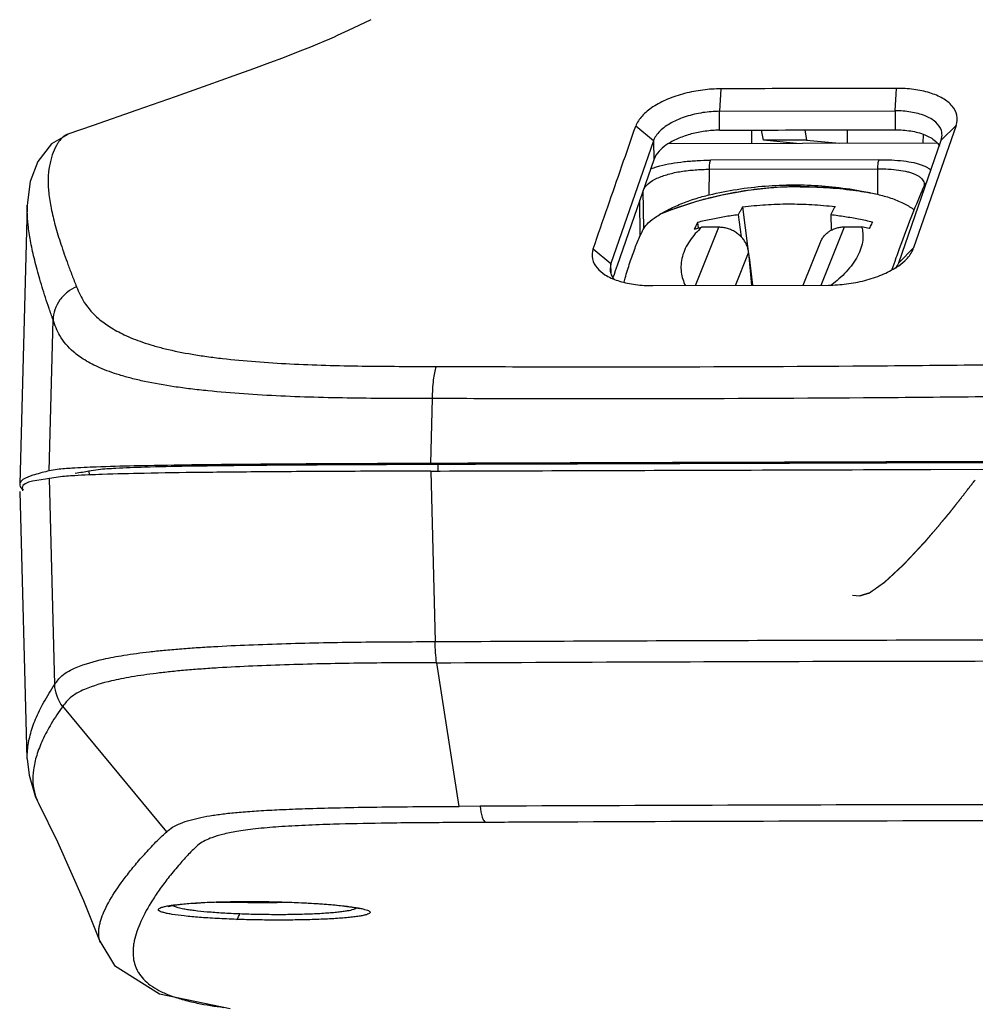
# Model space of a CAD drawing. Extents: x 0 to 594, y 0 to 420.
# Drawn here: x 324 to 329, y 161 to 166 of the extents above; entities that cross this region are included whole.
import ezdxf

# ---------------------------------------------------------------- set-up
doc = ezdxf.new("R2010")
doc.units = 0
doc.header["$LTSCALE"] = 32.67
doc.linetypes.add('CENTER', pattern=[0.6, 0.375, -0.075, 0.075, -0.075])
doc.layers.get('0').update_dxf_attribs({"linetype": 'CONTINUOUS'})
doc.layers.add('DEFAULT_1', color=7, linetype='CENTER')

msp = doc.modelspace()

# ---------------------------------------------------------------- linework, layer by layer
at = {"color": 9, "linetype": 'CONTINUOUS'}
for p, q in [((327.2319, 165.5827), (327.2254, 165.4643)), ((328.1503, 165.4668), (328.1568, 165.5852)), ((327.2251, 165.3647), (327.2254, 165.4643)), ((328.1503, 165.4668), (328.15, 165.3672)), ((326.8766, 165.3084), (326.7837, 165.3857)), ((328.4704, 165.3905), (328.3918, 165.3126)), ((326.8766, 165.3084), (326.8783, 165.2093)), ((328.0638, 165.2096), (327.1782, 165.2068)), ((327.1712, 165.0246), (327.1716, 165.1591)), ((328.0571, 165.1619), (328.0567, 165.0274)), ((328.3102, 165.084), (328.3132, 165.0869)), ((326.8262, 164.8473), (326.8228, 165.0468)), ((327.5586, 165.0747), (327.6506, 165.0696)), ((327.6497, 165.067), (327.6505, 165.0675)), ((327.6497, 165.067), (327.6505, 165.067)), ((326.8078, 164.8095), (326.8046, 164.9962)), ((327.0985, 164.5469), (327.2205, 164.8535)), ((327.7608, 164.5487), (327.8829, 164.8556)), ((326.5599, 164.7401), (326.6532, 164.6625)), ((327.3099, 164.5475), (327.3783, 164.7194)), ((328.1684, 164.6666), (328.2471, 164.7447)), ((326.6542, 164.6088), (326.6532, 164.6625)), ((323.6954, 163.5701), (323.7155, 164.3659)), ((325.7118, 163.9513), (325.7029, 163.6095)), ((325.7438, 163.5696), (325.7437, 163.6059)), ((323.7246, 162.4453), (323.6971, 163.5301)), ((323.9048, 163.5698), (323.9052, 163.5486)), ((325.7046, 163.5695), (325.7279, 162.6713)), ((325.8548, 161.8033), (325.7373, 162.5598)), ((323.7666, 162.3297), (323.7672, 162.3306)), ((324.314, 161.6695), (323.7672, 162.3305)), ((325.964, 161.8038), (325.8548, 161.8032)), ((324.9738, 161.2981), (324.9714, 161.2977)), ((323.9646, 161.0877), (323.9624, 161.094))]:
    msp.add_line(p, q, dxfattribs=at)
at = {"color": 7, "linetype": 'CONTINUOUS'}
for p, q in [((327.2254, 165.4643), (328.1503, 165.4668)), ((323.7955, 165.3443), (323.7928, 165.3435)), ((327.3955, 165.2943), (327.3943, 165.3653)), ((327.4565, 165.3117), (327.4466, 165.3655)), ((327.6745, 165.3662), (327.6835, 165.3124)), ((327.8977, 165.3668), (327.8973, 165.2959)), ((328.4704, 165.3905), (328.2471, 164.7447)), ((328.2977, 165.2972), (328.2987, 165.3426)), ((328.3918, 165.3126), (328.3966, 165.3389)), ((326.8766, 165.3084), (326.6532, 164.6625)), ((328.3684, 165.2974), (326.954, 165.2929)), ((327.6835, 165.3124), (327.4565, 165.3117)), ((327.6295, 165.2951), (327.4565, 165.3117)), ((327.6835, 165.3124), (327.8565, 165.2958)), ((328.1684, 164.6666), (328.3918, 165.3126)), ((326.9144, 165.2622), (326.907, 165.2547)), ((326.8783, 165.2093), (326.6854, 164.6514)), ((327.1716, 165.1591), (328.0571, 165.1619)), ((327.8486, 165.0574), (327.8485, 165.0622)), ((327.909, 165.0515), (327.909, 165.0554)), ((323.5797, 164.9669), (323.5401, 163.5019)), ((323.5797, 164.9671), (323.5798, 164.9698)), ((327.3467, 164.9607), (327.3746, 164.7406)), ((327.1096, 164.8791), (327.1125, 164.8491)), ((327.323, 164.9192), (327.3387, 164.8032)), ((327.8109, 164.9208), (327.8128, 164.8378)), ((327.2205, 164.8535), (327.1304, 164.8533)), ((327.8829, 164.8556), (327.973, 164.8559)), ((328.0131, 164.847), (327.973, 164.8559)), ((327.666, 164.5485), (327.7564, 164.7755)), ((327.3783, 164.7194), (327.3931, 164.5477)), ((327.3804, 164.6955), (327.3991, 164.5478)), ((328.1472, 164.6741), (328.1318, 164.6306)), ((328.154, 164.6931), (328.1472, 164.6741)), ((326.6532, 164.6625), (326.6484, 164.6335)), ((326.6759, 164.624), (326.6694, 164.6051)), ((326.6854, 164.6514), (326.6759, 164.624)), ((326.6694, 164.6051), (326.6651, 164.5927)), ((326.7223, 164.5647), (326.7279, 164.5848)), ((326.8736, 164.5463), (327.7985, 164.5489)), ((325.7045, 163.6058), (325.7437, 163.6059)), ((328.3366, 163.6179), (328.22, 163.6176)), ((328.22, 163.6139), (328.3367, 163.6142)), ((328.2201, 163.5776), (328.3368, 163.5779)), ((330.4125, 163.6237), (328.3366, 163.6179)), ((328.3367, 163.6142), (330.4125, 163.62)), ((328.3368, 163.5779), (330.4226, 163.5837)), ((323.6954, 163.5701), (323.6871, 163.5683)), ((323.5401, 163.5019), (323.5401, 163.5015)), ((323.5799, 162.0537), (323.5418, 163.4611)), ((323.6386, 161.8203), (323.6387, 161.8202)), ((323.8763, 161.3083), (323.9646, 161.0877)), ((324.9528, 161.298), (324.9613, 161.2981))]:
    msp.add_line(p, q, dxfattribs=at)
for points in [[(325.3882, 165.947), (325.3549, 165.931), (325.2698, 165.8904), (325.211, 165.8629), (325.1956, 165.8558), (325.171, 165.8449), (325.1407, 165.8316), (325.1076, 165.8176), (325.0707, 165.8024), (325.029, 165.7856), (324.9808, 165.7666), (324.9238, 165.7447), (324.8551, 165.7189), (324.7711, 165.6879), (324.6673, 165.6504), (324.5305, 165.6016), (324.3591, 165.5412), (324.157, 165.4704), (323.9264, 165.39), (323.7928, 165.3435)], [(323.7931, 165.343), (323.7067, 165.2925), (323.6347, 165.2002), (323.5958, 165.0949), (323.5804, 164.9834), (323.5797, 164.9671)], [(327.6505, 165.0675), (327.5153, 165.0626), (327.376, 165.0479), (327.2385, 165.0235)], [(328.0189, 165.0346), (327.9278, 165.0497), (327.7864, 165.0635), (327.6505, 165.0675)], [(328.3035, 165.0751), (328.3035, 165.0753), (328.3025, 165.0726)], [(327.2385, 165.0235), (327.1035, 164.9894), (326.9717, 164.9457), (326.9097, 164.92)], [(323.5799, 162.0541), (323.5891, 161.9668), (323.624, 161.8516), (323.6387, 161.8201)], [(323.6386, 161.8203), (323.739, 161.6157), (323.8763, 161.3083)], [(324.3681, 161.2847), (324.3962, 161.288), (324.4305, 161.2912), (324.4704, 161.2941), (324.5155, 161.2967), (324.5661, 161.2989), (324.6212, 161.3005), (324.6801, 161.3016), (324.743, 161.3019), (324.8085, 161.3016), (324.8758, 161.3006), (324.9446, 161.2987)], [(324.9446, 161.2987), (324.9844, 161.2972), (325.0413, 161.2946), (325.0948, 161.2916), (325.144, 161.2881), (325.1888, 161.2843), (325.2283, 161.2804), (325.262, 161.2763), (325.29, 161.2723), (325.3117, 161.2685), (325.3267, 161.2652), (325.33, 161.2644)], [(324.3223, 161.2769), (324.3214, 161.2764), (324.3215, 161.2764), (324.3303, 161.2785), (324.3461, 161.2815), (324.3681, 161.2847)], [(323.9624, 161.0938), (324.0397, 160.965), (324.2756, 160.8157), (324.6489, 160.7394)]]:
    msp.add_lwpolyline(points, dxfattribs=at)
for points, knots in [([(327.2319, 165.5827), (327.2003, 165.5826), (327.136, 165.5783), (327.0416, 165.5603), (326.9527, 165.5311), (326.8762, 165.4916), (326.8171, 165.4447), (326.7906, 165.4054), (326.7837, 165.3857)], [0, 0, 0, 0, 0.185344, 0.375879, 0.561522, 0.731142, 0.877542, 1, 1, 1, 1]), ([(328.1568, 165.5852), (328.054, 165.5851), (327.8485, 165.5848), (327.5402, 165.5839), (327.3347, 165.5831), (327.2319, 165.5827)], [0, 0, 0, 0, 0.333313, 0.666646, 1, 1, 1, 1]), ([(328.4704, 165.3905), (328.4762, 165.4073), (328.4797, 165.445), (328.4511, 165.497), (328.3989, 165.5364), (328.3288, 165.5649), (328.246, 165.5818), (328.187, 165.5853), (328.1568, 165.5852)], [0, 0, 0, 0, 0.12588, 0.252807, 0.403135, 0.58208, 0.785607, 1, 1, 1, 1]), ([(327.2254, 165.4643), (327.1959, 165.4642), (327.136, 165.4594), (327.05, 165.4395), (326.9728, 165.4074), (326.9116, 165.3657), (326.8833, 165.3279), (326.8766, 165.3084)], [0, 0, 0, 0, 0.221743, 0.44835, 0.65983, 0.845715, 1, 1, 1, 1]), ([(328.3964, 165.3389), (328.3966, 165.347), (328.3932, 165.3733), (328.3628, 165.413), (328.3044, 165.4446), (328.2311, 165.4632), (328.1777, 165.4669), (328.1503, 165.4668)], [0, 0, 0, 0, 0.079048, 0.254723, 0.470763, 0.728179, 1, 1, 1, 1]), ([(326.5599, 164.7401), (326.5853, 164.8138), (326.6355, 164.9594), (326.7101, 165.1746), (326.7593, 165.316), (326.7837, 165.3857)], [0, 0, 0, 0, 0.342601, 0.675955, 1, 1, 1, 1]), ([(327.2251, 165.3647), (327.1996, 165.3646), (327.1495, 165.361), (327.0775, 165.3468), (327.0115, 165.3247), (326.9567, 165.2967), (326.9262, 165.2736), (326.9144, 165.2622)], [0, 0, 0, 0, 0.22927, 0.450139, 0.657974, 0.852914, 1, 1, 1, 1]), ([(327.2251, 165.3647), (327.3279, 165.3651), (327.5334, 165.3659), (327.8417, 165.3667), (328.0472, 165.3671), (328.15, 165.3672)], [0, 0, 0, 0, 0.333335, 0.666668, 1, 1, 1, 1]), ([(328.15, 165.3672), (328.1774, 165.3673), (328.2304, 165.3635), (328.3031, 165.3449), (328.3451, 165.3222), (328.3615, 165.3075)], [0, 0, 0, 0, 0.367509, 0.709501, 1, 1, 1, 1]), ([(327.1712, 165.0246), (327.2195, 165.036), (327.3171, 165.0552), (327.4652, 165.0727), (327.5645, 165.0768), (327.6141, 165.077)], [0, 0, 0, 0, 0.333584, 0.666904, 1, 1, 1, 1]), ([(327.6141, 165.077), (327.6637, 165.0771), (327.7629, 165.0737), (327.9109, 165.0571), (328.0084, 165.0385), (328.0567, 165.0274)], [0, 0, 0, 0, 0.333409, 0.666725, 1, 1, 1, 1]), ([(328.2833, 165.0287), (328.2636, 164.9811), (328.2245, 164.8834), (328.1823, 164.7711), (328.159, 164.7069), (328.154, 164.6931)], [0, 0, 0, 0, 0.429716, 0.877854, 1, 1, 1, 1]), ([(328.3025, 165.0726), (328.3003, 165.0679), (328.2959, 165.0583), (328.2895, 165.0436), (328.2854, 165.0337), (328.2833, 165.0287)], [0, 0, 0, 0, 0.326822, 0.660139, 1, 1, 1, 1]), ([(326.8262, 164.8473), (326.8321, 164.8584), (326.8531, 164.8815), (326.8956, 164.9135), (326.9535, 164.9467), (327.0221, 164.978), (327.0958, 165.0046), (327.1463, 165.0187), (327.1712, 165.0246)], [0, 0, 0, 0, 0.095466, 0.232545, 0.405009, 0.601347, 0.805696, 1, 1, 1, 1]), ([(327.3467, 164.9607), (327.3867, 164.9659), (327.4673, 164.9737), (327.589, 164.9778), (327.7111, 164.9744), (327.7925, 164.9672), (327.8331, 164.9623)], [0, 0, 0, 0, 0.248479, 0.497891, 0.748361, 1, 1, 1, 1]), ([(328.0567, 165.0274), (328.0805, 165.0219), (328.1266, 165.0089), (328.1902, 164.9832), (328.2303, 164.9601), (328.2484, 164.9465), (328.25, 164.9453)], [0, 0, 0, 0, 0.346675, 0.678542, 0.971294, 1, 1, 1, 1]), ([(327.3467, 164.9607), (327.344, 164.9563), (327.3387, 164.9472), (327.3308, 164.9334), (327.3256, 164.924), (327.323, 164.9192)], [0, 0, 0, 0, 0.326557, 0.659877, 1, 1, 1, 1]), ([(327.8331, 164.9623), (327.8306, 164.9578), (327.8256, 164.9488), (327.8182, 164.9349), (327.8133, 164.9255), (327.8109, 164.9208)], [0, 0, 0, 0, 0.325869, 0.659198, 1, 1, 1, 1]), ([(327.1096, 164.8791), (327.1076, 164.8753), (327.1036, 164.8677), (327.0977, 164.856), (327.0938, 164.8481), (327.0919, 164.8441)], [0, 0, 0, 0, 0.328207, 0.661542, 1, 1, 1, 1]), ([(327.323, 164.9192), (327.299, 164.9161), (327.2512, 164.909), (327.18, 164.8957), (327.133, 164.8849), (327.1096, 164.8791)], [0, 0, 0, 0, 0.333915, 0.66722, 1, 1, 1, 1]), ([(327.8109, 164.9208), (327.8354, 164.9178), (327.8844, 164.911), (327.9577, 164.8981), (328.0063, 164.8877), (328.0305, 164.8821)], [0, 0, 0, 0, 0.332147, 0.665466, 1, 1, 1, 1]), ([(328.0305, 164.8821), (328.0285, 164.8783), (328.0246, 164.8706), (328.0188, 164.8589), (328.015, 164.851), (328.0131, 164.847)], [0, 0, 0, 0, 0.328064, 0.661401, 1, 1, 1, 1]), ([(326.8078, 164.8095), (326.8098, 164.8139), (326.8138, 164.8225), (326.8199, 164.8351), (326.8241, 164.8433), (326.8262, 164.8473)], [0, 0, 0, 0, 0.342675, 0.67599, 1, 1, 1, 1]), ([(327.1304, 164.8533), (327.1188, 164.8427), (327.0965, 164.8203), (327.0673, 164.783), (327.044, 164.7425), (327.0283, 164.7003), (327.021, 164.658), (327.0219, 164.6173), (327.0302, 164.58), (327.0397, 164.5572), (327.0451, 164.5467)], [0, 0, 0, 0, 0.136615, 0.276126, 0.412648, 0.543618, 0.667961, 0.785597, 0.89697, 1, 1, 1, 1]), ([(327.0919, 164.8441), (327.0962, 164.8452), (327.1047, 164.8473), (327.1175, 164.8503), (327.1261, 164.8523), (327.1304, 164.8533)], [0, 0, 0, 0, 0.333248, 0.66658, 1, 1, 1, 1]), ([(327.3783, 164.7194), (327.3777, 164.7265), (327.3752, 164.7407), (327.368, 164.7613), (327.3575, 164.7809), (327.3439, 164.7989), (327.3275, 164.8149), (327.3089, 164.8286), (327.2883, 164.8396), (327.2664, 164.8476), (327.2437, 164.8525), (327.2282, 164.8536), (327.2205, 164.8535)], [0, 0, 0, 0, 0.094317, 0.190241, 0.287898, 0.38724, 0.488075, 0.590055, 0.692732, 0.795621, 0.898208, 1, 1, 1, 1]), ([(327.7564, 164.7755), (327.7572, 164.7776), (327.7609, 164.7861), (327.769, 164.8002), (327.7826, 164.8164), (327.7975, 164.829), (327.808, 164.8355), (327.8126, 164.8381)], [0, 0, 0, 0, 0.078802, 0.321994, 0.567287, 0.815863, 1, 1, 1, 1]), ([(327.8126, 164.8381), (327.8143, 164.839), (327.8226, 164.8433), (327.8383, 164.8495), (327.8602, 164.8545), (327.8753, 164.8556), (327.8829, 164.8556)], [0, 0, 0, 0, 0.08033, 0.381777, 0.688518, 1, 1, 1, 1]), ([(327.973, 164.8559), (327.9763, 164.8451), (327.9809, 164.8215), (327.98, 164.7835), (327.9704, 164.7425), (327.952, 164.7004), (327.9255, 164.6586), (327.8924, 164.6186), (327.8552, 164.5821), (327.8285, 164.5601), (327.8152, 164.5499)], [0, 0, 0, 0, 0.092747, 0.19617, 0.310487, 0.436303, 0.572485, 0.715883, 0.862114, 1, 1, 1, 1]), ([(326.7279, 164.5848), (326.7358, 164.6129), (326.752, 164.6663), (326.7784, 164.7414), (326.7978, 164.7879), (326.8078, 164.8095)], [0, 0, 0, 0, 0.367131, 0.700698, 1, 1, 1, 1]), ([(326.5599, 164.7401), (326.5541, 164.7233), (326.5506, 164.6856), (326.5776, 164.6365), (326.6061, 164.6136), (326.6215, 164.6039)], [0, 0, 0, 0, 0.330104, 0.662503, 1, 1, 1, 1]), ([(328.1999, 164.6768), (328.2049, 164.6815), (328.2244, 164.7013), (328.2403, 164.725), (328.2471, 164.7447)], [0, 0, 0, 0, 0.247519, 1, 1, 1, 1]), ([(327.7985, 164.5489), (327.8302, 164.5489), (327.8947, 164.5532), (327.9894, 164.5709), (328.0784, 164.6), (328.149, 164.6359), (328.1867, 164.6644), (328.1999, 164.6768)], [0, 0, 0, 0, 0.221891, 0.449749, 0.671495, 0.873614, 1, 1, 1, 1]), ([(326.6215, 164.6039), (326.6241, 164.6023), (326.6484, 164.5876), (326.7016, 164.5662), (326.7844, 164.5495), (326.8434, 164.5462), (326.8736, 164.5463)], [0, 0, 0, 0, 0.034791, 0.324008, 0.653152, 1, 1, 1, 1]), ([(325.7029, 163.6095), (325.5381, 163.6089), (325.2315, 163.6078), (324.8051, 163.6053), (324.4498, 163.6018), (324.1697, 163.5973), (323.9667, 163.592), (323.8318, 163.5858), (323.7491, 163.5799), (323.7095, 163.5732), (323.6954, 163.5701)], [0, 0, 0, 0, 0.246176, 0.45785, 0.63686, 0.776724, 0.876225, 0.940207, 0.978413, 1, 1, 1, 1]), ([(323.9048, 163.5698), (323.921, 163.5734), (323.9678, 163.5807), (324.0661, 163.5865), (324.2218, 163.5925), (324.441, 163.5969), (324.7146, 163.6003), (325.0292, 163.6028), (325.363, 163.6045), (325.5913, 163.6054), (325.7045, 163.6058)], [0, 0, 0, 0, 0.027663, 0.078695, 0.163952, 0.287232, 0.443943, 0.619721, 0.811403, 1, 1, 1, 1]), ([(328.22, 163.6176), (327.9037, 163.6166), (327.0647, 163.6141), (326.2256, 163.6113), (325.7029, 163.6095)], [0, 0, 0, 0, 0.376958, 1, 1, 1, 1]), ([(325.7046, 163.5695), (326.2274, 163.5713), (327.0659, 163.5741), (327.9044, 163.5766), (328.2201, 163.5776)], [0, 0, 0, 0, 0.623445, 1, 1, 1, 1]), ([(325.7437, 163.6059), (326.2653, 163.6077), (327.0907, 163.6104), (327.9162, 163.6129), (328.22, 163.6139)], [0, 0, 0, 0, 0.631929, 1, 1, 1, 1]), ([(323.6871, 163.5683), (323.6607, 163.5622), (323.6158, 163.55), (323.5659, 163.5332), (323.5403, 163.5112), (323.5401, 163.5019)], [0, 0, 0, 0, 0.487345, 0.829246, 1, 1, 1, 1]), ([(325.7046, 163.5695), (325.553, 163.569), (325.2666, 163.568), (324.8617, 163.5657), (324.5101, 163.5625), (324.22, 163.5583), (323.9998, 163.5532), (323.8492, 163.5467), (323.7564, 163.5407), (323.7124, 163.5335), (323.6971, 163.5301)], [0, 0, 0, 0, 0.226449, 0.427811, 0.604658, 0.751553, 0.861172, 0.933557, 0.976652, 1, 1, 1, 1]), ([(324.5738, 161.2991), (324.5765, 161.2991), (324.6017, 161.2987), (324.6513, 161.2983), (324.7237, 161.2978), (324.7996, 161.2976), (324.8764, 161.2977), (324.9276, 161.2979), (324.9528, 161.298)], [0, 0, 0, 0, 0.021746, 0.199647, 0.392036, 0.595145, 0.80023, 1, 1, 1, 1])]:
    msp.add_open_spline(points, degree=3, knots=knots, dxfattribs=at)
at = {"color": 9, "linetype": 'CONTINUOUS'}
for points, knots in [([(323.7928, 165.3435), (323.7878, 165.3417), (323.7765, 165.3359), (323.759, 165.3212), (323.7479, 165.3075), (323.7421, 165.299)], [0, 0, 0, 0, 0.232592, 0.550118, 1, 1, 1, 1]), ([(323.7421, 165.299), (323.739, 165.2944), (323.7264, 165.2742), (323.7133, 165.2431), (323.7028, 165.2064), (323.694, 165.1648), (323.6877, 165.1076), (323.6917, 165.0328), (323.7051, 164.9504), (323.7271, 164.8601), (323.7572, 164.7614), (323.7879, 164.6739), (323.8159, 164.5992), (323.8313, 164.5603), (323.8394, 164.5404)], [0, 0, 0, 0, 0.021257, 0.089772, 0.127103, 0.166306, 0.250731, 0.344654, 0.449793, 0.566913, 0.697116, 0.841216, 0.918553, 1, 1, 1, 1]), ([(326.8874, 165.1702), (326.8952, 165.1726), (326.9229, 165.1804), (326.9729, 165.1909), (327.0268, 165.1983), (327.0724, 165.2026), (327.1192, 165.2057), (327.1546, 165.2068), (327.1782, 165.2068)], [0, 0, 0, 0, 0.084294, 0.292594, 0.521079, 0.638988, 0.758914, 1, 1, 1, 1]), ([(327.1716, 165.1591), (327.1716, 165.1691), (327.1722, 165.183), (327.175, 165.1988), (327.1769, 165.2049), (327.1782, 165.2068)], [0, 0, 0, 0, 0.619147, 0.853126, 1, 1, 1, 1]), ([(328.0638, 165.2096), (328.0624, 165.2078), (328.0606, 165.2019), (328.0586, 165.1912), (328.0574, 165.1773), (328.0571, 165.1672), (328.0571, 165.1619)], [0, 0, 0, 0, 0.138592, 0.373457, 0.67761, 1, 1, 1, 1]), ([(328.0638, 165.2096), (328.0863, 165.2097), (328.1298, 165.2088), (328.1913, 165.2039), (328.238, 165.1966), (328.2705, 165.1886), (328.2911, 165.182), (328.3089, 165.1744), (328.3236, 165.166), (328.3325, 165.1588), (328.3365, 165.1547), (328.337, 165.1542)], [0, 0, 0, 0, 0.238392, 0.458812, 0.651444, 0.736428, 0.812658, 0.88016, 0.939706, 0.991633, 1, 1, 1, 1]), ([(326.8228, 165.0468), (326.8283, 165.0609), (326.8502, 165.0876), (326.8973, 165.1147), (326.9564, 165.1344), (327.0237, 165.1495), (327.0966, 165.1566), (327.1464, 165.1589), (327.1716, 165.1591)], [0, 0, 0, 0, 0.118856, 0.259793, 0.424191, 0.60734, 0.801716, 1, 1, 1, 1]), ([(326.8608, 165.161), (326.8685, 165.1639), (326.8774, 165.167), (326.8863, 165.1698), (326.8874, 165.1702)], [0, 0, 0, 0, 0.878723, 1, 1, 1, 1]), ([(328.0571, 165.1619), (328.0765, 165.162), (328.1138, 165.1611), (328.1666, 165.1562), (328.2067, 165.1489), (328.2346, 165.141), (328.2524, 165.1344), (328.2677, 165.1268), (328.2804, 165.1184), (328.2905, 165.1091), (328.2981, 165.0985), (328.3011, 165.0905), (328.3022, 165.0862)], [0, 0, 0, 0, 0.215175, 0.414491, 0.589398, 0.667041, 0.737165, 0.799915, 0.856144, 0.906297, 0.951775, 1, 1, 1, 1]), ([(328.3022, 165.0862), (328.3029, 165.0829), (328.3035, 165.079), (328.3035, 165.0752), (328.3035, 165.0747)], [0, 0, 0, 0, 0.875588, 1, 1, 1, 1]), ([(327.6497, 165.067), (327.6036, 165.0669), (327.5113, 165.0635), (327.3736, 165.0488), (327.2617, 165.0289), (327.196, 165.0137), (327.1752, 165.0085)], [0, 0, 0, 0, 0.28895, 0.57776, 0.866242, 1, 1, 1, 1]), ([(327.6505, 165.067), (327.6967, 165.0672), (327.7897, 165.0643), (327.9212, 165.0513), (328.0061, 165.0377), (328.0445, 165.0304)], [0, 0, 0, 0, 0.349445, 0.704398, 1, 1, 1, 1]), ([(328.2996, 165.048), (328.2969, 165.0463), (328.2902, 165.0409), (328.2853, 165.0337), (328.2833, 165.0287)], [0, 0, 0, 0, 0.375402, 1, 1, 1, 1]), ([(327.1752, 165.0085), (327.1513, 165.0026), (327.0832, 164.9842), (326.994, 164.9547), (326.9296, 164.9294), (326.908, 164.9205)], [0, 0, 0, 0, 0.262448, 0.751426, 1, 1, 1, 1]), ([(323.7155, 164.3659), (323.7085, 164.3861), (323.6949, 164.4254), (323.6698, 164.501), (323.6427, 164.5895), (323.6162, 164.6892), (323.5966, 164.78), (323.5841, 164.8619), (323.5795, 164.9234), (323.5795, 164.9574), (323.5797, 164.9671)], [0, 0, 0, 0, 0.103392, 0.201858, 0.385604, 0.551896, 0.701488, 0.835261, 0.95293, 1, 1, 1, 1]), ([(323.8394, 164.5404), (323.8223, 164.5333), (323.7893, 164.514), (323.7495, 164.4723), (323.7234, 164.4213), (323.7163, 164.3841), (323.7155, 164.3659)], [0, 0, 0, 0, 0.246824, 0.502937, 0.757395, 1, 1, 1, 1]), ([(323.8394, 164.5404), (323.851, 164.512), (323.8796, 164.4488), (323.9434, 164.3788), (324.0174, 164.3252), (324.0949, 164.2834), (324.1727, 164.2525), (324.2455, 164.2295), (324.3321, 164.2066), (324.4261, 164.1879), (324.5267, 164.1724), (324.638, 164.1583), (324.7839, 164.1446), (324.9653, 164.1334), (325.1529, 164.1262), (325.4095, 164.121), (325.6033, 164.1207), (325.733, 164.1206)], [0, 0, 0, 0, 0.045364, 0.101786, 0.137656, 0.180399, 0.231745, 0.26136, 0.293374, 0.364278, 0.403119, 0.444108, 0.530241, 0.620096, 0.713029, 0.808108, 1, 1, 1, 1]), ([(325.7118, 163.9513), (325.5796, 163.9514), (325.3803, 163.9517), (325.1146, 163.9567), (324.9161, 163.9636), (324.7215, 163.9745), (324.5633, 163.9879), (324.4414, 164.0015), (324.3299, 164.0166), (324.2256, 164.0347), (324.1296, 164.057), (324.0504, 164.0792), (323.9671, 164.1091), (323.8859, 164.1503), (323.8112, 164.2031), (323.7496, 164.2739), (323.7254, 164.3374), (323.7155, 164.3659)], [0, 0, 0, 0, 0.186162, 0.280629, 0.374184, 0.465845, 0.554923, 0.597773, 0.6386, 0.713257, 0.746716, 0.777306, 0.829174, 0.871007, 0.90516, 0.957618, 1, 1, 1, 1]), ([(325.733, 164.1206), (325.7245, 164.0983), (325.7155, 164.0412), (325.7121, 163.9845), (325.7118, 163.9513)], [0, 0, 0, 0, 0.418333, 1, 1, 1, 1]), ([(325.733, 164.1205), (325.8305, 164.1204), (326.0254, 164.1195), (326.4151, 164.1186), (327.0977, 164.1184), (327.8785, 164.1221), (328.4643, 164.1276), (328.6598, 164.1297)], [0, 0, 0, 0, 0.099956, 0.199745, 0.399484, 0.7996, 1, 1, 1, 1]), ([(328.6437, 163.9605), (328.4479, 163.9584), (327.8609, 163.9529), (327.0786, 163.9493), (326.3946, 163.9494), (326.0043, 163.9503), (325.8093, 163.9512), (325.7118, 163.9513)], [0, 0, 0, 0, 0.200421, 0.600627, 0.800417, 0.900234, 1, 1, 1, 1]), ([(323.7246, 162.4454), (323.7355, 162.4616), (323.766, 162.5011), (323.8566, 162.5465), (323.9493, 162.5724), (324.034, 162.59), (324.1143, 162.604), (324.2035, 162.6157), (324.3014, 162.6261), (324.3837, 162.6334), (324.4705, 162.6396), (324.5922, 162.647), (324.7498, 162.6546), (325.009, 162.6631), (325.3358, 162.6704), (325.5976, 162.6706), (325.7276, 162.6713)], [0, 0, 0, 0, 0.028769, 0.071713, 0.144858, 0.170098, 0.19836, 0.264239, 0.301911, 0.342513, 0.385271, 0.429435, 0.521185, 0.616457, 0.809437, 1, 1, 1, 1]), ([(325.7279, 162.6713), (326.2451, 162.6738), (327.2809, 162.678), (328.8367, 162.6812), (329.8754, 162.6813), (330.3954, 162.6808)], [0, 0, 0, 0, 0.332409, 0.66577, 1, 1, 1, 1]), ([(325.7353, 162.5598), (325.7328, 162.5774), (325.7293, 162.6145), (325.728, 162.6518), (325.7279, 162.6713)], [0, 0, 0, 0, 0.477405, 1, 1, 1, 1]), ([(325.7373, 162.5598), (325.6073, 162.5592), (325.3476, 162.5592), (325.0243, 162.5517), (324.7701, 162.5429), (324.6164, 162.5348), (324.4981, 162.527), (324.414, 162.5203), (324.3345, 162.5128), (324.2397, 162.5018), (324.153, 162.4896), (324.0748, 162.4753), (323.9913, 162.4573), (323.8993, 162.4305), (323.8096, 162.3849), (323.7786, 162.3462), (323.7672, 162.3306)], [0, 0, 0, 0, 0.19361, 0.386735, 0.481543, 0.572417, 0.616017, 0.658095, 0.69798, 0.735049, 0.800187, 0.828296, 0.853506, 0.92731, 0.971189, 1, 1, 1, 1]), ([(325.7353, 162.5598), (326.1327, 162.5618), (326.9125, 162.5652), (328.07, 162.5684), (329.2115, 162.5699), (329.9707, 162.5698), (330.3521, 162.5694)], [0, 0, 0, 0, 0.258254, 0.5067, 0.75217, 1, 1, 1, 1]), ([(323.5799, 162.0557), (323.5796, 162.0698), (323.5809, 162.1109), (323.5936, 162.1809), (323.623, 162.2661), (323.667, 162.3556), (323.704, 162.4148), (323.7245, 162.4453)], [0, 0, 0, 0, 0.099886, 0.292214, 0.50363, 0.738491, 1, 1, 1, 1]), ([(323.7666, 162.3297), (323.7451, 162.3003), (323.7069, 162.2428), (323.6606, 162.1564), (323.6285, 162.075), (323.6058, 161.9779), (323.6089, 161.8894), (323.632, 161.8336), (323.6388, 161.8204)], [0, 0, 0, 0, 0.198854, 0.376143, 0.533843, 0.674599, 0.919785, 1, 1, 1, 1]), ([(330.4477, 161.8127), (330.4228, 161.8127), (330.2886, 161.8128), (329.7181, 161.8131), (328.3026, 161.8123), (326.9422, 161.8084), (326.0182, 161.804), (325.964, 161.8038)], [0, 0, 0, 0, 0.016687, 0.089774, 0.381756, 0.963721, 1, 1, 1, 1]), ([(324.314, 161.6695), (324.3235, 161.6785), (324.3464, 161.6956), (324.3882, 161.7156), (324.4386, 161.7319), (324.4961, 161.7457), (324.5596, 161.757), (324.63, 161.7664), (324.71, 161.7741), (324.804, 161.781), (324.9167, 161.7867), (325.0522, 161.792), (325.2136, 161.7963), (325.4024, 161.7998), (325.6192, 161.802), (325.7731, 161.8028), (325.8548, 161.8033)], [0, 0, 0, 0, 0.025186, 0.054499, 0.088672, 0.126836, 0.168035, 0.212588, 0.263255, 0.322597, 0.39367, 0.480116, 0.583301, 0.704011, 0.843064, 1, 1, 1, 1]), ([(325.964, 161.8038), (325.9666, 161.7843), (325.9711, 161.7582), (325.9817, 161.7301), (325.988, 161.7208), (325.9914, 161.7187)], [0, 0, 0, 0, 0.649528, 0.864954, 1, 1, 1, 1]), ([(325.4434, 161.7144), (325.3596, 161.7132), (325.2262, 161.7105), (325.0691, 161.7047), (324.973, 161.6999), (324.8856, 161.6944), (324.8044, 161.6876), (324.7305, 161.6787), (324.6724, 161.6699), (324.6132, 161.6578), (324.5463, 161.6377), (324.4926, 161.6131), (324.4554, 161.5777), (324.4213, 161.5432), (324.3787, 161.4953), (324.3285, 161.4354), (324.2807, 161.3719), (324.2282, 161.2943), (324.1858, 161.2193), (324.1565, 161.1463), (324.1446, 161.1042), (324.139, 161.0721), (324.1361, 161.0421), (324.137, 161.006), (324.1448, 160.9715), (324.1553, 160.9458), (324.1688, 160.9209), (324.1919, 160.8913), (324.2287, 160.8597), (324.2752, 160.8315), (324.3318, 160.8064), (324.3992, 160.7845), (324.4945, 160.7617), (324.5681, 160.7502), (324.6153, 160.7443)], [0, 0, 0, 0, 0.111018, 0.176647, 0.208125, 0.23841, 0.292579, 0.316069, 0.336888, 0.370424, 0.395847, 0.429564, 0.447136, 0.463383, 0.493919, 0.531891, 0.566898, 0.599145, 0.655851, 0.680574, 0.703099, 0.713633, 0.72374, 0.742896, 0.761189, 0.770275, 0.779468, 0.798627, 0.819633, 0.843332, 0.870427, 0.901506, 0.937054, 1, 1, 1, 1]), ([(325.9914, 161.7187), (325.9373, 161.7184), (325.7755, 161.7176), (325.5929, 161.7165), (325.4643, 161.7148), (325.4434, 161.7144)], [0, 0, 0, 0, 0.296269, 0.885555, 1, 1, 1, 1]), ([(330.2015, 161.728), (330.1565, 161.728), (329.6757, 161.7282), (328.3265, 161.7274), (326.9682, 161.7233), (326.0456, 161.7189), (325.9914, 161.7187)], [0, 0, 0, 0, 0.032086, 0.342574, 0.961423, 1, 1, 1, 1]), ([(323.9569, 161.1533), (323.9572, 161.1567), (323.9584, 161.1668), (323.9616, 161.1838), (323.9693, 161.2124), (323.9839, 161.2503), (324.0177, 161.3171), (324.0636, 161.3867), (324.119, 161.4597), (324.1692, 161.5204), (324.2269, 161.584), (324.2754, 161.6347), (324.3063, 161.6625), (324.314, 161.6695)], [0, 0, 0, 0, 0.016001, 0.047747, 0.08145, 0.155279, 0.238375, 0.433833, 0.546676, 0.669977, 0.804361, 0.951123, 1, 1, 1, 1]), ([(324.3492, 161.2837), (324.351, 161.2839), (324.3632, 161.2855), (324.3873, 161.2883), (324.4227, 161.2915), (324.4521, 161.2937), (324.4696, 161.2948), (324.4739, 161.2951)], [0, 0, 0, 0, 0.043896, 0.29439, 0.580401, 0.895618, 1, 1, 1, 1]), ([(324.4739, 161.2951), (324.4838, 161.2957), (324.5091, 161.2971), (324.5507, 161.2989), (324.5994, 161.3005), (324.6502, 161.3016), (324.698, 161.3022), (324.729, 161.3023), (324.7424, 161.3024)], [0, 0, 0, 0, 0.110805, 0.282888, 0.46517, 0.654483, 0.85037, 1, 1, 1, 1]), ([(324.7424, 161.3024), (324.7471, 161.3024), (324.7881, 161.3023), (324.8653, 161.3015), (324.9377, 161.2995), (324.9738, 161.2981)], [0, 0, 0, 0, 0.060708, 0.531974, 1, 1, 1, 1]), ([(325.0413, 161.2951), (325.053, 161.2945), (325.0956, 161.2922), (325.1521, 161.2883), (325.2095, 161.2832), (325.2472, 161.2792), (325.2809, 161.275), (325.3019, 161.2719), (325.3117, 161.2702)], [0, 0, 0, 0, 0.129238, 0.471048, 0.625387, 0.765057, 0.889926, 1, 1, 1, 1]), ([(324.6809, 161.2081), (324.6468, 161.2093), (324.5969, 161.2114), (324.5319, 161.2153), (324.4746, 161.2193), (324.4119, 161.2249), (324.3561, 161.2319), (324.3202, 161.2383), (324.3004, 161.2428), (324.2853, 161.2474), (324.2757, 161.2517), (324.2691, 161.2569), (324.2711, 161.2641), (324.279, 161.2681), (324.2907, 161.2727), (324.3077, 161.2768), (324.3277, 161.2806), (324.3421, 161.2827), (324.3492, 161.2837)], [0, 0, 0, 0, 0.203069, 0.297918, 0.387751, 0.545705, 0.672768, 0.722673, 0.763134, 0.794177, 0.815403, 0.828181, 0.837938, 0.853735, 0.878567, 0.913317, 0.957625, 1, 1, 1, 1]), ([(324.3465, 161.2807), (324.3484, 161.2794), (324.3576, 161.2753), (324.3714, 161.2708), (324.3836, 161.2679), (324.3889, 161.2668)], [0, 0, 0, 0, 0.15532, 0.640433, 1, 1, 1, 1]), ([(324.3889, 161.2668), (324.3938, 161.2658), (324.4072, 161.2632), (324.4304, 161.2594), (324.4717, 161.2538), (324.5177, 161.2492), (324.5679, 161.2453), (324.6249, 161.2415), (324.6688, 161.2394), (324.6987, 161.2382)], [0, 0, 0, 0, 0.048033, 0.131201, 0.226508, 0.449545, 0.57678, 0.711344, 1, 1, 1, 1]), ([(325.3117, 161.2702), (325.32, 161.2688), (325.3349, 161.2661), (325.3547, 161.2615), (325.3697, 161.2569), (325.3793, 161.2526), (325.3859, 161.2474), (325.3838, 161.2403), (325.3758, 161.2364), (325.3642, 161.232), (325.3471, 161.2281), (325.3253, 161.2242), (325.2986, 161.2206), (325.2674, 161.2173), (325.232, 161.2142), (325.1773, 161.2106), (325.1011, 161.2071), (325.0026, 161.2047), (324.9154, 161.2041), (324.8434, 161.2045), (324.771, 161.2055), (324.7168, 161.2069), (324.6809, 161.2081)], [0, 0, 0, 0, 0.031814, 0.057534, 0.0772, 0.090823, 0.098921, 0.105012, 0.115074, 0.130937, 0.152887, 0.181082, 0.215422, 0.255142, 0.300158, 0.350497, 0.463216, 0.589997, 0.724651, 0.794201, 0.863462, 1, 1, 1, 1]), ([(324.9728, 161.2349), (324.9766, 161.235), (325.0097, 161.2355), (325.0689, 161.2371), (325.1359, 161.2405), (325.1838, 161.2441), (325.2148, 161.247), (325.242, 161.2502), (325.2696, 161.2545), (325.2884, 161.2582), (325.2988, 161.2618)], [0, 0, 0, 0, 0.03413, 0.303259, 0.542048, 0.648442, 0.743391, 0.82696, 0.898987, 1, 1, 1, 1]), ([(325.2988, 161.2618), (325.2991, 161.2619), (325.3028, 161.2632), (325.3067, 161.2648), (325.3101, 161.2667), (325.3103, 161.2668)], [0, 0, 0, 0, 0.090469, 0.944135, 1, 1, 1, 1]), ([(324.6809, 161.2081), (324.6851, 161.2093), (324.6929, 161.2201), (324.6966, 161.231), (324.6987, 161.2382)], [0, 0, 0, 0, 0.368931, 1, 1, 1, 1]), ([(324.6987, 161.2382), (324.7303, 161.237), (324.7713, 161.2358), (324.8123, 161.2351), (324.8217, 161.235)], [0, 0, 0, 0, 0.772096, 1, 1, 1, 1]), ([(324.8217, 161.235), (324.8284, 161.2349), (324.8513, 161.2346), (324.9017, 161.2343), (324.9453, 161.2345), (324.9728, 161.2349)], [0, 0, 0, 0, 0.133493, 0.453844, 1, 1, 1, 1]), ([(323.9624, 161.094), (323.9591, 161.1044), (323.9556, 161.1243), (323.956, 161.1443), (323.9569, 161.1533)], [0, 0, 0, 0, 0.548296, 1, 1, 1, 1])]:
    msp.add_open_spline(points, degree=3, knots=knots, dxfattribs=at)
at = {"color": 7, "linetype": 'CONTINUOUS'}
for points in [[(328.3615, 165.3075), (328.3647, 165.3047), (328.3677, 165.3017), (328.3706, 165.2985)], [(328.3706, 165.2985), (328.3755, 165.2932), (328.3798, 165.2876), (328.3834, 165.2815)], [(326.907, 165.2547), (326.8947, 165.2414), (326.8841, 165.2262), (326.8783, 165.2093)], [(328.153, 164.6373), (328.1595, 164.6464), (328.1648, 164.6562), (328.1684, 164.6666)], [(326.6486, 164.6335), (326.6487, 164.6262), (326.6498, 164.619), (326.6518, 164.6122)], [(326.6518, 164.6122), (326.6555, 164.5997), (326.6626, 164.5885), (326.6713, 164.5787)], [(323.6971, 163.5301), (323.6473, 163.5191), (323.5544, 163.5198), (323.5525, 163.4795)], [(323.833, 163.5589), (323.8581, 163.5629), (323.8849, 163.5654), (323.9048, 163.5698)], [(323.5401, 163.5015), (323.5401, 163.4922), (323.544, 163.4849), (323.5503, 163.479)], [(323.5503, 163.479), (323.553, 163.4765), (323.5561, 163.4743), (323.5595, 163.4723)], [(323.5525, 163.4795), (323.5523, 163.4751), (323.5531, 163.4703), (323.5548, 163.4653)]]:
    msp.add_open_spline(points, degree=3, dxfattribs=at)
at = {"color": 9, "linetype": 'CONTINUOUS'}
for points in [[(328.3025, 165.0726), (328.3044, 165.0768), (328.307, 165.0807), (328.3102, 165.084)], [(323.7665, 162.3297), (323.7414, 162.3621), (323.726, 162.4044), (323.7246, 162.4454)], [(324.9738, 161.2981), (324.9963, 161.2972), (325.0188, 161.2962), (325.0413, 161.2951)]]:
    msp.add_open_spline(points, degree=3, dxfattribs=at)
at = {"layer": 'DEFAULT_1', "color": 2, "linetype": 'CENTER'}
msp.add_line((327.9252, 162.9165), (327.9631, 162.9128), dxfattribs=at)
msp.add_open_spline([(327.9631, 162.9128), (327.9664, 162.9138), (327.9729, 162.9158), (327.9812, 162.9183), (327.9878, 162.9203), (327.9927, 162.9218), (327.9976, 162.9233), (328.0026, 162.9248), (328.0067, 162.926), (328.0096, 162.9269), (328.0112, 162.9274), (328.0124, 162.9278), (328.0135, 162.9281), (328.0143, 162.9284), (328.0148, 162.9285), (328.0152, 162.9286), (328.0155, 162.9287), (328.0157, 162.9288), (328.0159, 162.9289), (328.0165, 162.9293), (328.0173, 162.9299), (328.0185, 162.9308), (328.02, 162.9318), (328.0225, 162.9336), (328.0256, 162.9358), (328.0293, 162.9384), (328.0342, 162.9419), (328.0404, 162.9462), (328.0478, 162.9515), (328.0552, 162.9567), (328.0625, 162.9619), (328.0699, 162.9672), (328.0761, 162.9715), (328.081, 162.975), (328.0847, 162.9776), (328.0878, 162.9798), (328.0903, 162.9815), (328.0918, 162.9826), (328.093, 162.9835), (328.0938, 162.9841), (328.0943, 162.9844), (328.0947, 162.9847), (328.0951, 162.9851), (328.0956, 162.9855), (328.0967, 162.9866), (328.0985, 162.9882), (328.1009, 162.9904), (328.1032, 162.9926), (328.1064, 162.9955), (328.1119, 163.0006), (328.1197, 163.0078), (328.1291, 163.0165), (328.1386, 163.0252), (328.148, 163.034), (328.1574, 163.0427), (328.1653, 163.0499), (328.1715, 163.0557), (328.1763, 163.0601), (328.181, 163.0644), (328.1849, 163.0681), (328.188, 163.071), (328.1904, 163.0732), (328.1924, 163.075), (328.1937, 163.0762), (328.1945, 163.077), (328.1951, 163.0775), (328.1958, 163.0782), (328.1967, 163.0792), (328.1983, 163.0809), (328.2005, 163.0833), (328.2032, 163.0862), (328.2068, 163.09), (328.2113, 163.0948), (328.2167, 163.1006), (328.2221, 163.1064), (328.2293, 163.1141), (328.2383, 163.1237), (328.2491, 163.1353), (328.2599, 163.1468), (328.2707, 163.1584), (328.2815, 163.1699), (328.2905, 163.1796), (328.2977, 163.1873), (328.3023, 163.1921), (328.3059, 163.1959), (328.3079, 163.1981), (328.3092, 163.1995), (328.3099, 163.2003), (328.3106, 163.201), (328.3116, 163.2022), (328.3129, 163.2037), (328.3149, 163.2061), (328.3173, 163.209), (328.3213, 163.2138), (328.3263, 163.2197), (328.3323, 163.2268), (328.3403, 163.2362), (328.3543, 163.2528), (328.3743, 163.2764), (328.3943, 163.3001), (328.4083, 163.3166), (328.4163, 163.3261), (328.4223, 163.3332), (328.4283, 163.3403), (328.4328, 163.3456), (328.4358, 163.3491), (328.437, 163.3506), (328.438, 163.3518), (328.439, 163.3531), (328.4409, 163.3554), (328.4435, 163.3588), (328.4476, 163.3641), (328.4529, 163.3708), (328.4612, 163.3815), (328.4716, 163.3949), (328.4841, 163.411), (328.5008, 163.4324), (328.53, 163.4699), (328.555, 163.5021), (328.5717, 163.5235)], degree=3, knots=[0, 0, 0, 0, 0.03125, 0.0625, 0.078125, 0.09375, 0.109375, 0.125, 0.140625, 0.148438, 0.152344, 0.15625, 0.160156, 0.162109, 0.164062, 0.165039, 0.166016, 0.166504, 0.166992, 0.167969, 0.169922, 0.171875, 0.175781, 0.179688, 0.1875, 0.195312, 0.203125, 0.21875, 0.234375, 0.25, 0.265625, 0.28125, 0.296875, 0.304688, 0.3125, 0.320312, 0.324219, 0.328125, 0.330078, 0.332031, 0.333008, 0.333496, 0.333984, 0.334961, 0.335938, 0.339844, 0.34375, 0.347656, 0.351562, 0.359375, 0.375, 0.390625, 0.40625, 0.421875, 0.4375, 0.453125, 0.460938, 0.46875, 0.476562, 0.484375, 0.488281, 0.492188, 0.496094, 0.498047, 0.499023, 0.5, 0.500977, 0.501953, 0.503906, 0.507812, 0.511719, 0.515625, 0.523438, 0.53125, 0.539062, 0.546875, 0.5625, 0.578125, 0.59375, 0.609375, 0.625, 0.640625, 0.648438, 0.65625, 0.660156, 0.664062, 0.665039, 0.666016, 0.666992, 0.667969, 0.669922, 0.671875, 0.675781, 0.679688, 0.6875, 0.695312, 0.703125, 0.71875, 0.75, 0.78125, 0.796875, 0.804688, 0.8125, 0.820312, 0.828125, 0.830078, 0.832031, 0.833008, 0.833984, 0.835938, 0.839844, 0.84375, 0.851562, 0.859375, 0.875, 0.890625, 0.90625, 0.9375, 1, 1, 1, 1], dxfattribs=at)

doc.saveas('drawing.dxf')
